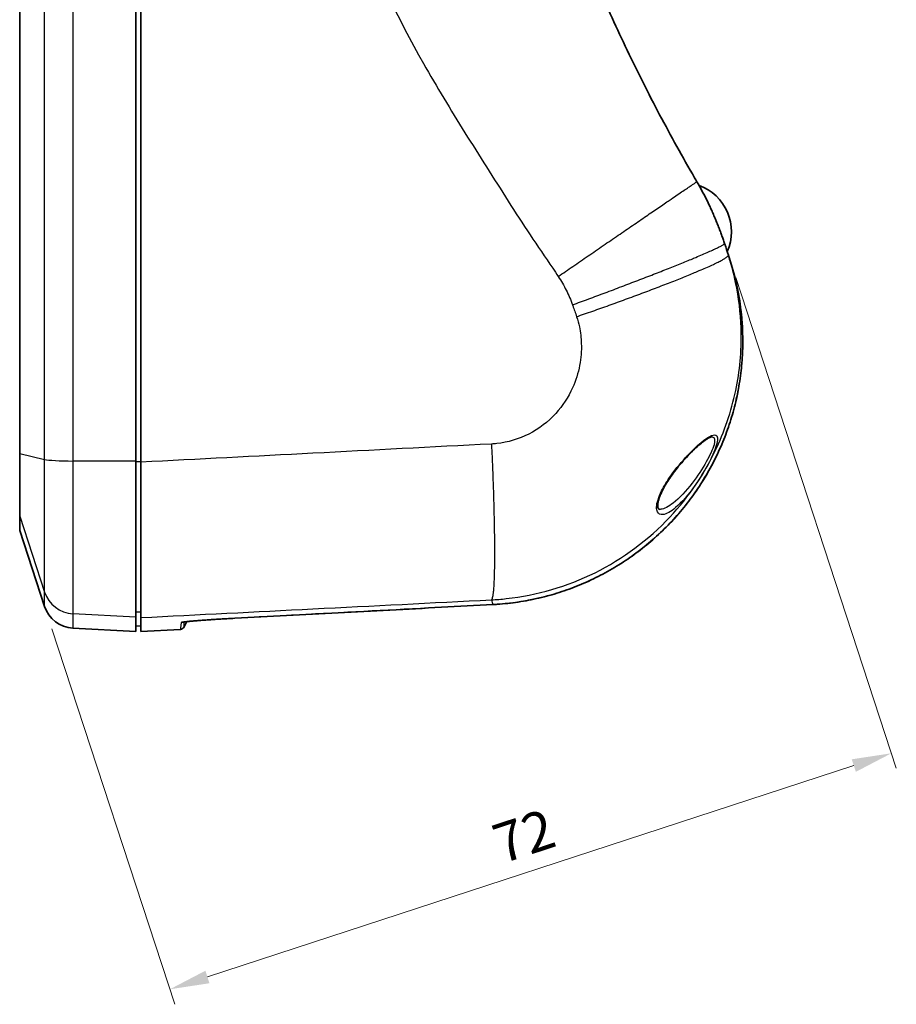
# Model space of a CAD drawing. Units: millimetres. Extents: x 22 to 3104, y -22 to 574.
# Drawn here: x 1033 to 1116, y 253 to 347 of the extents above; entities that cross this region are included whole.
import ezdxf

# ---------------------------------------------------------------- set-up
doc = ezdxf.new("R2010")
doc.units = ezdxf.units.MM
doc.header["$LTSCALE"] = 1.5
doc.layers.get('Defpoints').update_dxf_attribs({"lineweight": 25})
for name, color, linetype, lineweight in [('Dimension (ISO)', 7, 'Continuous', 18), ('Dimension (ISO) @ 1', 7, 'Continuous', 18), ('Visible (ISO)', 7, 'Continuous', 35), ('Visible Narrow (ISO)', 7, 'Continuous', 25)]:
    doc.layers.add(name, color=color, linetype=linetype, lineweight=lineweight)
doc.styles.add('Note Text (TK)', font='txt')
doc.dimstyles.new('Default - Method 1b (TK)', dxfattribs={"dimscale": 1.5, "dimtxt": 2.5, "dimasz": 2.5, "dimexe": 1, "dimexo": 1.5, "dimgap": 1, "dimtad": 1, "dimtoh": 1, "dimrnd": 1e-08, "dimdsep": 46, "dimtxsty": 'Note Text (TK)', "dimcen": 0.09, "dimdle": 5, "dimclrd": 100, "dimclre": 100, "dimclrt": 7, "dimadec": 1, "dimazin": 1, "dimtfac": 1, "dimtmove": 0, "dimatfit": 3, "dimfxl": 0, "dimtolj": 1, "dimlwd": -1, "dimlwe": -1, "dimarcsym": 0})

# ---------------------------------------------------------------- blocks, each defined once
blk = doc.blocks.new('*D62')
at = {"layer": 'Defpoints', "color": 0, "transparency": 16777216}
for p in [(1100.554, 324.506), (1035.716, 291.182), (1116.013, 277.254)]:
    blk.add_point(p, dxfattribs=at)
at = {"layer": 'Dimension (ISO)', "color": 100, "transparency": 16777216}
for p, q in [((1101.254, 322.368), (1116.48, 275.828)), ((1036.415, 289.044), (1048.062, 253.444)), ((1051.16, 256.036), (1112.449, 276.088))]:
    blk.add_line(p, q, dxfattribs=at)
for points in [[(1112.255, 276.682), (1112.644, 275.494), (1116.013, 277.254)], [(1050.966, 256.63), (1051.354, 255.442), (1047.596, 254.87)]]:
    blk.add_solid(points, dxfattribs=at)
at = {"layer": 'Dimension (ISO)', "color": 7, "transparency": 16777216, "insert": (1078.467, 268.521), "char_height": 3.75, "attachment_point": 4, "rotation": 18.11649, "style": 'Note Text (TK)'}
blk.add_mtext('\\A1;72', dxfattribs=at)

msp = doc.modelspace()

# ---------------------------------------------------------------- linework, layer by layer
at = {"layer": 'Visible (ISO)'}
for p, q in [((1044.36, 304.949), (1044.36, 405.675)), ((1044.86, 405.613), (1044.86, 304.867)), ((1033.36, 305.676), (1033.36, 404.957)), ((1100.627, 324.282), (1100.565, 324.473)), ((1033.36, 299.745), (1033.36, 305.676)), ((1044.36, 290.175), (1044.36, 304.949)), ((1033.36, 298.384), (1033.36, 299.745)), ((1033.36, 298.384), (1035.716, 291.182)), ((1078.237, 291.357), (1078.238, 291.357)), ((1044.36, 288.807), (1044.36, 290.175)), ((1044.86, 290.125), (1044.86, 288.808)), ((1038.41, 289.119), (1044.36, 288.807)), ((1044.36, 289.334), (1044.86, 289.308)), ((1048.6, 289.004), (1044.86, 288.808))]:
    msp.add_line(p, q, dxfattribs=at)
for centre, radius, start, end in [((1096.204, 326.743), 4.646, 335.87768, 70.25821), ((1038.567, 292.115), 3, 198.11649, 267), ((1051.704, 288.065), 3, 146.01161, 156.82103), ((1048.579, 289.403), 0.4, 273, 336.82103)]:
    msp.add_arc(centre, radius, start, end, dxfattribs=at)
msp.add_ellipse((1076.975, 316.101), major_axis=(24.382, 5.165), ratio=0.993949, start_param=4.555603, end_param=4.581963, dxfattribs=at)
for points, knots in [([(1097.57, 331.469), (1097.428, 331.712), (1097.286, 331.957), (1097.145, 332.201), (1096, 334.185), (1094.9, 336.182), (1093.84, 338.201), (1092.775, 340.23), (1091.757, 342.267), (1089.813, 346.359), (1088.886, 348.415), (1086.282, 354.505), (1084.713, 358.601), (1083.3, 362.764), (1082.691, 364.558), (1082.113, 366.36), (1080.584, 371.407), (1079.706, 374.652), (1078.383, 380.176), (1077.888, 382.445), (1076.656, 388.705), (1076.005, 392.756), (1075.497, 396.881)], [-37.417365, -37.417365, -37.417365, -37.417365, -37.324392, -37.324392, -37.324392, -36.569049, -36.569049, -36.569049, -35.809814, -35.809814, -35.050573, -35.050573, -33.578273, -33.578273, -33.578273, -32.943837, -32.943837, -31.803868, -31.803868, -31.016333, -31.016333, -29.653814, -29.653814, -29.653814, -29.653814]), ([(1100.194, 325.613), (1100.152, 325.741), (1100.108, 325.873), (1100.014, 326.142), (1099.965, 326.279), (1099.863, 326.557), (1099.811, 326.699), (1099.702, 326.983), (1099.646, 327.127), (1099.532, 327.415), (1099.474, 327.559), (1099.356, 327.848), (1099.297, 327.992), (1099.176, 328.277), (1099.115, 328.418), (1098.993, 328.697), (1098.932, 328.835), (1098.809, 329.105), (1098.748, 329.237), (1098.626, 329.495), (1098.565, 329.62), (1098.505, 329.741)], [0, 0, 0, 0, 0.0464811, 0.0464811, 0.0929622, 0.0929622, 0.1394433, 0.1394433, 0.1859244, 0.1859244, 0.2324055, 0.2324055, 0.2788866, 0.2788866, 0.3253677, 0.3253677, 0.3718488, 0.3718488, 0.4183299, 0.4183299, 0.464811, 0.464811, 0.464811, 0.464811]), ([(1100.554, 324.506), (1100.442, 324.851), (1100.33, 325.196), (1100.218, 325.541), (1100.218, 325.541), (1100.218, 325.541), (1100.218, 325.542)], [-37.8320089, -37.8320089, -37.8320089, -37.8320089, -37.7230957, -37.7230957, -37.7230957, -37.7230106, -37.7230106, -37.7230106, -37.7230106]), ([(1078.894, 291.401), (1079.558, 291.453), (1080.22, 291.533), (1081.536, 291.744), (1082.19, 291.876), (1083.485, 292.191), (1084.126, 292.375), (1085.392, 292.793), (1086.017, 293.028), (1087.245, 293.546), (1087.849, 293.83), (1089.032, 294.444), (1089.611, 294.775), (1090.742, 295.482), (1091.293, 295.859), (1092.363, 296.654), (1092.882, 297.073), (1093.886, 297.952), (1094.37, 298.411), (1095.3, 299.367), (1095.746, 299.864), (1096.597, 300.891), (1097.002, 301.422), (1097.768, 302.514), (1098.129, 303.075), (1098.805, 304.225), (1099.121, 304.814), (1099.703, 306.014), (1099.97, 306.626), (1100.455, 307.869), (1100.672, 308.5), (1101.056, 309.778), (1101.222, 310.424), (1101.503, 311.729), (1101.617, 312.387), (1101.792, 313.709), (1101.853, 314.374), (1101.922, 315.707), (1101.93, 316.374), (1101.895, 317.637), (1101.857, 318.232), (1101.708, 319.715), (1101.572, 320.6), (1101.204, 322.35), (1100.973, 323.215), (1100.697, 324.065)], [0, 0, 0, 0, 0.196741, 0.196741, 0.393485, 0.393485, 0.590234, 0.590234, 0.786998, 0.786998, 0.983789, 0.983789, 1.180602, 1.180602, 1.377424, 1.377424, 1.574256, 1.574256, 1.771107, 1.771107, 1.967984, 1.967984, 2.16488, 2.16488, 2.36178, 2.36178, 2.558683, 2.558683, 2.755597, 2.755597, 2.952527, 2.952527, 3.149462, 3.149462, 3.346391, 3.346391, 3.543314, 3.543314, 3.740235, 3.740235, 3.916202, 3.916202, 4.180151, 4.180151, 4.444101, 4.444101, 4.444101, 4.444101]), ([(1100.868, 323.484), (1100.868, 323.484), (1100.867, 323.485), (1100.863, 323.498), (1100.855, 323.525), (1100.832, 323.606), (1100.816, 323.66), (1100.776, 323.795), (1100.752, 323.875), (1100.695, 324.061), (1100.663, 324.166), (1100.607, 324.343), (1100.586, 324.406), (1100.565, 324.473)], [0.2987, 0.2987, 0.2987, 0.2987, 0.311063, 0.311063, 0.3738442, 0.3738442, 0.4366255, 0.4366255, 0.4994067, 0.4994067, 0.562188, 0.562188, 0.5948851, 0.5948851, 0.5948851, 0.5948851]), ([(1094.059, 300.392), (1094.018, 300.392), (1093.99, 300.399), (1093.954, 300.414), (1093.942, 300.423), (1093.918, 300.45), (1093.905, 300.468), (1093.881, 300.527), (1093.869, 300.568), (1093.855, 300.669), (1093.853, 300.724), (1093.859, 300.912), (1093.883, 301.068), (1093.955, 301.338), (1093.987, 301.44), (1094.066, 301.66), (1094.114, 301.779), (1094.229, 302.036), (1094.296, 302.175), (1094.453, 302.474), (1094.544, 302.634), (1094.751, 302.979), (1094.87, 303.163), (1095.137, 303.555), (1095.286, 303.762), (1095.615, 304.196), (1095.796, 304.421), (1096.178, 304.877), (1096.381, 305.106), (1096.79, 305.547), (1096.997, 305.76), (1097.392, 306.145), (1097.581, 306.32), (1097.924, 306.618), (1098.08, 306.745), (1098.351, 306.948), (1098.468, 307.028), (1098.661, 307.145), (1098.741, 307.187), (1098.853, 307.235), (1098.893, 307.249), (1098.955, 307.265), (1098.977, 307.267), (1098.988, 307.267)], [-0.79832, -0.79832, -0.79832, -0.79832, -0.745875, -0.745875, -0.697719, -0.697719, -0.657459, -0.657459, -0.614897, -0.614897, -0.578399, -0.578399, -0.505707, -0.505707, -0.465808, -0.465808, -0.422529, -0.422529, -0.374551, -0.374551, -0.320278, -0.320278, -0.25798, -0.25798, -0.186203, -0.186203, -0.104693, -0.104693, -0.015693, -0.015693, 0.075489, 0.075489, 0.162262, 0.162262, 0.239743, 0.239743, 0.305901, 0.305901, 0.36057, 0.36057, 0.397402, 0.397402, 0.434235, 0.434235, 0.434235, 0.434235]), ([(1044.86, 304.867), (1044.86, 302.761), (1044.86, 300.707), (1044.86, 296.935), (1044.86, 295.256), (1044.86, 292.704), (1044.86, 291.771), (1044.86, 290.528), (1044.86, 290.19), (1044.86, 290.125)], [0, 0, 0, 0, 0.633878, 0.633878, 1.270448, 1.270448, 1.820243, 1.820243, 2.334152, 2.334152, 2.334152, 2.334152]), ([(1053.769, 290.062), (1055.4, 290.148), (1057.031, 290.235), (1060.294, 290.408), (1061.925, 290.494), (1065.187, 290.667), (1066.818, 290.753), (1070.081, 290.926), (1071.712, 291.012), (1074.974, 291.185), (1076.605, 291.271), (1078.237, 291.357)], [0, 0, 0, 0, 0.490111, 0.490111, 0.980221, 0.980221, 1.470332, 1.470332, 1.960443, 1.960443, 2.450553, 2.450553, 2.450553, 2.450553]), ([(1053.769, 290.062), (1053.504, 290.048), (1053.239, 290.034), (1052.717, 290.004), (1052.46, 289.988), (1051.957, 289.957), (1051.713, 289.941), (1051.243, 289.909), (1051.017, 289.894), (1050.59, 289.862), (1050.388, 289.847), (1050.014, 289.817), (1049.842, 289.802), (1049.53, 289.774), (1049.391, 289.76), (1049.151, 289.735), (1049.049, 289.723), (1048.894, 289.703), (1048.836, 289.694), (1048.792, 289.685), (1048.783, 289.682), (1048.783, 289.683)], [0, 0, 0, 0, 0.0797931, 0.0797931, 0.1595862, 0.1595862, 0.2393793, 0.2393793, 0.3191725, 0.3191725, 0.3989656, 0.3989656, 0.4787587, 0.4787587, 0.5585518, 0.5585518, 0.6383449, 0.6383449, 0.7131264, 0.7131264, 0.7446813, 0.7446813, 0.7446813, 0.7446813]), ([(1049.217, 289.742), (1049.243, 289.745), (1049.269, 289.748), (1049.42, 289.763), (1049.562, 289.777), (1049.878, 289.805), (1050.053, 289.82), (1050.431, 289.85), (1050.634, 289.866), (1051.065, 289.897), (1051.292, 289.913), (1051.765, 289.945), (1052.011, 289.96), (1052.506, 289.991), (1052.755, 290.006), (1053.258, 290.035), (1053.514, 290.049), (1053.769, 290.062)], [0.2361764, 0.2361764, 0.2361764, 0.2361764, 0.2541674, 0.2541674, 0.3339605, 0.3339605, 0.4137536, 0.4137536, 0.4935467, 0.4935467, 0.5733398, 0.5733398, 0.653133, 0.653133, 0.7300507, 0.7300507, 0.8069684, 0.8069684, 0.8069684, 0.8069684])]:
    msp.add_open_spline(points, degree=3, knots=knots, dxfattribs=at)
for points in [[(1098.505, 329.741), (1098.213, 330.326), (1097.901, 330.902), (1097.57, 331.469)], [(1100.565, 324.473), (1100.561, 324.484), (1100.558, 324.495), (1100.554, 324.506)], [(1100.697, 324.065), (1100.675, 324.133), (1100.652, 324.205), (1100.627, 324.282)]]:
    msp.add_open_spline(points, degree=3, dxfattribs=at)
at = {"layer": 'Visible Narrow (ISO)'}
for p, q in [((1035.716, 305.129), (1035.716, 405.497)), ((1038.41, 405.651), (1038.41, 304.972)), ((1033.36, 305.676), (1035.716, 305.129)), ((1035.716, 292.548), (1035.716, 305.129)), ((1038.41, 304.972), (1038.41, 290.487)), ((1044.36, 304.949), (1038.41, 304.972)), ((1033.36, 299.745), (1035.716, 292.548)), ((1035.716, 291.182), (1035.716, 292.548)), ((1038.41, 290.487), (1038.41, 289.119)), ((1044.36, 290.175), (1038.41, 290.487)), ((1044.86, 290.625), (1044.36, 290.651))]:
    msp.add_line(p, q, dxfattribs=at)
for centre, major_axis, ratio, start_param, end_param in [((1100.437, 324.22), (0.19, 0.062), 0.815009, 0, 0.079779), ((1096.471, 305.644), (0.218, -0.206), 0.374383, 0, 0.567462), ((1038.567, 305.2), (-3, 0), 0.075919, 0.316192, 1.518436), ((1038.567, 293.48), (-3, 0), 0.999269, 0.316192, 1.518436), ((1078.862, 291.8), (0.032, -0.399), 0.014516, 6.253756, 6.283185), ((1078.217, 291.757), (0.021, -0.399), 0.017427, 6.253954, 6.283185), ((1048.641, 290.051), (-0.398, 0.039), 0.999649, 1.720203, 2.105835), ((1053.748, 290.462), (0.021, -0.399), 0.017373, 6.254201, 6.283185)]:
    msp.add_ellipse(centre, major_axis=major_axis, ratio=ratio, start_param=start_param, end_param=end_param, dxfattribs=at)
for points, knots in [([(1061.151, 395.928), (1061.37, 391.307), (1061.443, 386.706), (1061.718, 379.46), (1061.853, 376.806), (1062.391, 370.305), (1062.887, 366.452), (1064.169, 360.517), (1064.728, 358.41), (1065.408, 356.344), (1066.986, 351.552), (1069.188, 347.016), (1072.896, 340.459), (1074.225, 338.276), (1076.934, 333.943), (1078.314, 331.793), (1079.679, 329.624), (1081.037, 327.467), (1082.476, 325.373), (1083.897, 323.261), (1084.072, 323.002), (1084.247, 322.741), (1084.421, 322.481)], [29.653814, 29.653814, 29.653814, 29.653814, 31.016333, 31.016333, 31.803868, 31.803868, 32.943837, 32.943837, 33.578273, 33.578273, 33.578273, 35.050573, 35.050573, 35.809814, 35.809814, 36.569049, 36.569049, 36.569049, 37.324392, 37.324392, 37.324392, 37.417365, 37.417365, 37.417365, 37.417365]), ([(1098.505, 329.741), (1098.674, 329.403), (1098.846, 329.03), (1099.293, 328.016), (1099.565, 327.35), (1099.949, 326.33), (1100.082, 325.958), (1100.194, 325.613)], [-0.464811, -0.464811, -0.464811, -0.464811, -0.3343771, -0.3343771, -0.1256829, -0.1256829, 0, 0, 0, 0]), ([(1100.194, 325.613), (1100.198, 325.601), (1100.202, 325.589), (1100.21, 325.565), (1100.214, 325.553), (1100.218, 325.542)], [-0.008710798, -0.008710798, -0.008710798, -0.008710798, -0.004355399, -0.004355399, 0, 0, 0, 0]), ([(1078.094, 291.808), (1078.563, 291.832), (1079.031, 291.87), (1082.413, 292.238), (1085.28, 293.076), (1090.565, 295.702), (1092.984, 297.5), (1096.837, 301.607), (1098.348, 303.847), (1100.316, 308.102), (1100.941, 310.039), (1101.681, 313.866), (1101.828, 315.743), (1101.716, 319.052), (1101.543, 320.491), (1101.248, 321.9), (1101.064, 322.78), (1100.832, 323.65), (1100.554, 324.506)], [-39.482675, -39.482675, -39.482675, -39.482675, -39.431899, -39.431899, -39.114936, -39.114936, -38.795055, -38.795055, -38.507076, -38.507076, -38.288374, -38.288374, -38.085545, -38.085545, -37.929523, -37.929523, -37.929523, -37.832009, -37.832009, -37.832009, -37.832009]), ([(1100.697, 324.065), (1100.798, 323.754), (1100.894, 323.44), (1101.072, 322.808), (1101.155, 322.489), (1101.386, 321.524), (1101.515, 320.874), (1102.138, 316.91), (1101.984, 313.495), (1100.403, 307.192), (1099.054, 304.287), (1095.456, 299.282), (1093.248, 297.156), (1088.57, 294.053), (1086.18, 292.957), (1082.117, 291.816), (1080.512, 291.529), (1078.894, 291.401)], [-4.444101, -4.444101, -4.444101, -4.444101, -4.347384, -4.347384, -4.250072, -4.250072, -4.054625, -4.054625, -3.065437, -3.065437, -2.13634, -2.13634, -1.24593, -1.24593, -0.479204, -0.479204, 0, 0, 0, 0]), ([(1100.565, 324.473), (1100.686, 324.1), (1100.769, 323.818), (1100.886, 323.423), (1100.889, 323.416), (1100.788, 323.768), (1100.722, 323.989), (1100.627, 324.282)], [-0.5948851, -0.5948851, -0.5948851, -0.5948851, -0.4115155, -0.4115155, -0.1582752, -0.1582752, 0, 0, 0, 0]), ([(1100.673, 324.141), (1100.675, 324.134), (1100.677, 324.128), (1100.681, 324.116), (1100.683, 324.109), (1100.685, 324.103), (1100.687, 324.097), (1100.689, 324.091), (1100.693, 324.078), (1100.695, 324.072), (1100.697, 324.066)], [-0.007877108, -0.007877108, -0.007877108, -0.007877108, -0.005889549, -0.005889549, -0.003938554, -0.003938554, -0.003938554, -0.001969277, -0.001969277, 0, 0, 0, 0]), ([(1084.421, 322.481), (1084.701, 322.063), (1084.955, 321.627), (1085.409, 320.726), (1085.609, 320.261), (1085.778, 319.784)], [37.4173645, 37.4173645, 37.4173645, 37.4173645, 37.5663815, 37.5663815, 37.7153978, 37.7153978, 37.7153978, 37.7153978]), ([(1085.778, 319.784), (1085.782, 319.774), (1085.785, 319.765), (1085.792, 319.745), (1085.796, 319.735), (1085.799, 319.725), (1085.8, 319.723), (1085.801, 319.72), (1085.803, 319.715), (1085.804, 319.713), (1085.804, 319.71), (1085.928, 319.362), (1086.049, 319.012), (1086.167, 318.661)], [37.7153978, 37.7153978, 37.7153978, 37.7153978, 37.7184831, 37.7184831, 37.7215685, 37.7215685, 37.7215685, 37.7223321, 37.7223321, 37.7230957, 37.7230957, 37.7230957, 37.8320089, 37.8320089, 37.8320089, 37.8320089]), ([(1086.167, 318.661), (1086.272, 318.347), (1086.358, 318.026), (1086.425, 317.701), (1086.532, 317.18), (1086.594, 316.648), (1086.635, 315.424), (1086.583, 314.731), (1086.318, 313.316), (1086.093, 312.6), (1085.385, 311.028), (1084.842, 310.201), (1083.455, 308.684), (1082.584, 308.021), (1080.682, 307.053), (1079.649, 306.745), (1078.431, 306.611), (1078.263, 306.597), (1078.094, 306.588)], [37.832009, 37.832009, 37.832009, 37.832009, 37.929523, 37.929523, 37.929523, 38.085545, 38.085545, 38.288374, 38.288374, 38.507076, 38.507076, 38.795055, 38.795055, 39.114936, 39.114936, 39.431899, 39.431899, 39.482675, 39.482675, 39.482675, 39.482675]), ([(1096.697, 305.514), (1096.15, 304.936), (1095.595, 304.278), (1094.767, 303.108), (1094.462, 302.617), (1093.94, 301.564), (1093.761, 301.008), (1093.745, 300.418), (1093.774, 300.265), (1093.932, 299.953), (1094.116, 299.874), (1094.679, 299.928), (1095.103, 300.172), (1096.14, 301.052), (1096.775, 301.791), (1097.865, 303.331), (1098.337, 304.101), (1099.07, 305.512), (1099.347, 306.159), (1099.579, 307.087), (1099.543, 307.372), (1099.101, 307.533), (1098.577, 307.224), (1097.578, 306.399), (1097.139, 305.982), (1096.697, 305.514)], [0, 0, 0, 0, 0.234026, 0.234026, 0.391091, 0.391091, 0.579246, 0.579246, 0.666264, 0.666264, 0.81675, 0.81675, 1.036755, 1.036755, 1.326904, 1.326904, 1.56472, 1.56472, 1.778106, 1.778106, 1.977365, 1.977365, 2.257347, 2.257347, 2.446446, 2.446446, 2.446446, 2.446446]), ([(1098.988, 307.267), (1099.028, 307.267), (1099.063, 307.262), (1099.275, 307.191), (1099.31, 306.932), (1099.079, 306.088), (1098.805, 305.5), (1098.081, 304.217), (1097.615, 303.517), (1096.538, 302.118), (1095.911, 301.446), (1094.888, 300.646), (1094.469, 300.425), (1094.112, 300.392), (1094.085, 300.391), (1094.059, 300.392)], [-2.012211, -2.012211, -2.012211, -2.012211, -1.977365, -1.977365, -1.778106, -1.778106, -1.56472, -1.56472, -1.326904, -1.326904, -1.036755, -1.036755, -0.81675, -0.81675, -0.79832, -0.79832, -0.79832, -0.79832]), ([(1078.094, 306.588), (1072.444, 306.296), (1066.804, 306.003), (1055.726, 305.43), (1050.293, 305.149), (1044.86, 304.867)], [39.482675, 39.482675, 39.482675, 39.482675, 41.180237, 41.180237, 42.814206, 42.814206, 42.814206, 42.814206]), ([(1044.86, 290.125), (1050.293, 290.4), (1055.726, 290.675), (1066.804, 291.236), (1072.444, 291.522), (1078.094, 291.808)], [-42.814206, -42.814206, -42.814206, -42.814206, -41.180237, -41.180237, -39.482675, -39.482675, -39.482675, -39.482675]), ([(1078.894, 291.401), (1078.839, 291.397), (1078.784, 291.392), (1078.675, 291.385), (1078.621, 291.381), (1078.566, 291.377), (1078.511, 291.374), (1078.457, 291.37), (1078.347, 291.364), (1078.293, 291.361), (1078.238, 291.358)], [-0.06464826, -0.06464826, -0.06464826, -0.06464826, -0.0484862, -0.0484862, -0.03232413, -0.03232413, -0.03232413, -0.01616207, -0.01616207, 0, 0, 0, 0]), ([(1078.236, 291.358), (1074.158, 291.142), (1070.081, 290.926), (1061.925, 290.494), (1057.847, 290.278), (1053.769, 290.062)], [-2.450553, -2.450553, -2.450553, -2.450553, -1.225277, -1.225277, 0, 0, 0, 0]), ([(1078.238, 291.358), (1078.238, 291.358), (1078.237, 291.358), (1078.237, 291.358), (1078.237, 291.358), (1078.236, 291.358)], [-0.000171111, -0.000171111, -0.000171111, -0.000171111, -0.0000855555, -0.0000855555, 0, 0, 0, 0]), ([(1053.769, 290.062), (1053.361, 290.041), (1052.953, 290.018), (1051.658, 289.94), (1050.823, 289.882), (1049.584, 289.782), (1049.144, 289.739), (1048.743, 289.683), (1048.663, 289.665), (1048.662, 289.651)], [0, 0, 0, 0, 0.1226253, 0.1226253, 0.4020534, 0.4020534, 0.6512319, 0.6512319, 0.8069685, 0.8069685, 0.8069685, 0.8069685])]:
    msp.add_open_spline(points, degree=3, knots=knots, dxfattribs=at)
for points, weights in [([(1084.421, 322.481), (1092.136, 327.78), (1097.56, 331.487), (1097.57, 331.469)], [1, 0.808141145075, 0.808141145075, 1]), ([(1085.778, 319.784), (1094.35, 322.928), (1100.264, 325.319), (1100.194, 325.613)], [1, 0.812506551127, 0.812146031293, 0.998918440498]), ([(1086.167, 318.661), (1094.798, 321.651), (1100.702, 324.049), (1100.554, 324.506)], [1, 0.812252372898, 0.812252372898, 1]), ([(1078.094, 306.588), (1078.493, 298.073), (1078.493, 292.142), (1078.094, 291.808)], [1, 0.830715650031, 0.830715650031, 1])]:
    msp.add_rational_spline(points, weights, degree=3, dxfattribs=at)
for points in [[(1044.86, 304.906), (1044.693, 304.906), (1044.526, 304.907), (1044.36, 304.908)], [(1078.094, 291.808), (1078.147, 291.641), (1078.195, 291.491), (1078.238, 291.358)], [(1048.662, 289.651), (1048.62, 289.22), (1048.6, 289.004), (1048.6, 289.004)], [(1048.946, 289.246), (1048.946, 289.246), (1048.958, 289.401), (1048.963, 289.712)]]:
    msp.add_open_spline(points, degree=3, dxfattribs=at)

# ---------------------------------------------------------------- dimensions: what is measured, and where the dimension line sits
at = {"layer": 'Dimension (ISO) @ 1', "color": 100, "true_color": 0x00ff3f}
dim = msp.add_linear_dim(base=(1116.013, 277.254), p1=(1035.716, 291.182), p2=(1100.554, 324.506), angle=198.11649, dimstyle='Default - Method 1b (TK)', override={"dimscale": 1, "dimtxt": 3.75, "dimasz": 3.75, "dimexe": 1.5, "dimexo": 2.25, "dimgap": 1.5, "dimtoh": 0, "dimdec": 1, "dimcen": 0.135, "dimtp": 0, "dimtm": 0, "dimtdec": 2, "dimtix": 0, "dimtofl": 0, "dimtmove": 0, "dimatfit": 1}, dxfattribs=at)
dim.commit()
dim.dimension.update_dxf_attribs({"geometry": '*D62', "text_midpoint": (1081.805, 266.062), "dimtype": 128})

doc.saveas('drawing.dxf')
